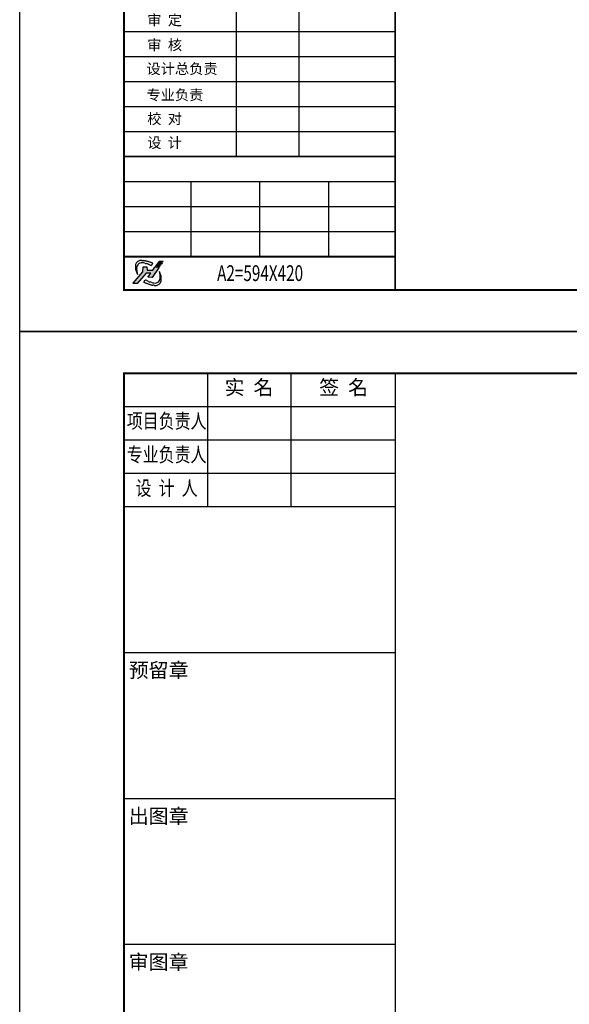
# Model space of a CAD drawing. Extents: x 6279106 to 6338506, y -2168415 to -1115670.
# Drawn here: x 6279106 to 6292280, y -1596556 to -1572931 of the extents above; entities that cross this region are included whole.
import ezdxf
from ezdxf.enums import TextEntityAlignment as Align

# ---------------------------------------------------------------- set-up
doc = ezdxf.new("R2010")
doc.units = 0
doc.header["$LTSCALE"] = 1000
doc.layers.get('0').update_dxf_attribs({"linetype": 'CONTINUOUS'})
doc.layers.add('图框', color=4, linetype='CONTINUOUS')
doc.styles.add('MMM', font='TSSDENG.shx', dxfattribs={"width": 0.8, "bigfont": '@万能字体.shx'})
doc.styles.add('S-ST', font='SimSun.ttf')
doc.styles.add('工程数字化管理', font='SimSun.ttf')
doc.styles.add('工程数字化管理0.8', font='SimSun.ttf', dxfattribs={"width": 0.8})

# ---------------------------------------------------------------- blocks, each defined once
blk = doc.blocks.new('DFGFG')
h = blk.add_hatch(color=256)
h.paths.add_polyline_path([(1450, 470), (1023, 465), (1020, 718), (728, 720), (714, 325), (-25, -523), (-39, -534), (289, -540), (968, 221), (1306, 227), (1086, -79), (1395, -88), (1920, 672), (1600, 672)])
h.paths.add_polyline_path([(1954, 722), (1996, 782), (1682, 782), (1638, 722)])
h.paths.add_polyline_path([(1764, 892), (1719, 832), (2030, 832), (2072, 892)])
h.paths.add_polyline_path([(1846, 1002), (1801, 942), (2106, 942), (2148, 1002)])
h.paths.add_polyline_path([(2182, 1052), (2223, 1112), (1928, 1112), (1883, 1052)])
for p, q in [((1996, 782), (1682, 782)), ((2030, 832), (1719, 832)), ((2072, 892), (1764, 892)), ((2106, 942), (1801, 942)), ((2148, 1002), (1846, 1002)), ((2182, 1052), (1883, 1052)), ((2223, 1112), (1928, 1112)), ((1920, 672), (1600, 672)), ((1954, 722), (1638, 722))]:
    blk.add_line(p, q)
at = {"layer": '图框', "color": 0}
for p, q in [((1435, 990), (1356, 805)), ((1638, 722), (1682, 782)), ((1719, 832), (1764, 892)), ((1801, 942), (1846, 1002)), ((1883, 1052), (1928, 1112)), ((1996, 782), (1954, 722)), ((2072, 892), (2030, 832)), ((2148, 1002), (2106, 942)), ((2223, 1112), (2182, 1052)), ((-25, -523), (714, 325)), ((968, 221), (289, -540)), ((714, 325), (728, 720)), ((728, 720), (1020, 718)), ((1306, 227), (968, 221)), ((1020, 718), (1023, 465)), ((1023, 465), (1450, 470)), ((1086, -79), (1306, 227)), ((1920, 672), (1395, -88)), ((1450, 470), (1600, 672)), ((-39, -534), (-25, -523)), ((289, -540), (-39, -534)), ((787, -441), (877, -261)), ((1395, -88), (1086, -79))]:
    blk.add_line(p, q, dxfattribs=at)
for centre, radius, start, end in [((577, 757), 426, 162.65556, 180.46146), ((3336, 765), 3185, 180.21188, 182.09176), ((577, 757), 426, 148.78438, 162.65556), ((577, 757), 426, 137.40918, 148.78438), ((622, 620), 383, 141.57919, 166.84726), ((577, 757), 426, 125.93913, 137.40918), ((632, 614), 394, 112.44313, 141.75617), ((577, 757), 426, 110.3373, 125.93913), ((577, 757), 426, 96.98802, 110.3373), ((632, 614), 394, 82.76298, 112.44313), ((577, 757), 426, 82.97933, 96.98802), ((1018, 6188), 5023, 265.56761, 266.82163), ((585, -488), 1496, 79.83712, 86.29782), ((691, 428), 745, 77.63489, 86.2752), ((44682, 190939), 194946, 257.006, 257.04911), ((177, -2323), 3544, 77.51563, 79.04659), ((177, -2323), 3544, 76.13054, 77.51563), ((680, -174), 1168, 68.9476, 74.52599), ((177, -2323), 3544, 74.73239, 76.13054), ((4684, 9072), 8909, 246.27359, 246.92024), ((177, -2323), 3544, 73.38313, 74.73239), ((177, -2323), 3544, 72.0503, 73.38313), ((24382, 54584), 58501, 246.64616, 246.73669), ((177, -2323), 3544, 70.88851, 72.0503), ((4466, 8163), 7988, 246.4696, 247.08825), ((177, -2323), 3544, 69.56366, 70.88851), ((177, -2323), 3544, 69.21149, 69.56366), ((1253, 708), 1101, 183.06679, 189.61913), ((1253, 708), 1101, 189.61913, 196.64134), ((1253, 708), 1101, 196.64135, 204.32257), ((805, 584), 569, 167.45956, 187.10565), ((1648, 594), 1410, 183.29969, 190.62952), ((1253, 708), 1101, 204.32257, 211.90712), ((1648, 594), 1410, 190.62952, 196.45145), ((1648, 594), 1410, 196.45145, 199.41443), ((986, -171), 1101, 20.65923, 28.24378), ((599, -32), 1410, 12.78811, 15.75109), ((599, -32), 1410, 6.96617, 12.78811), ((599, -32), 1410, 359.63635, 6.96617), ((986, -171), 1101, 12.978, 20.65923), ((986, -171), 1101, 5.95579, 12.978), ((2254, 2785), 3544, 245.54814, 245.90031), ((2254, 2785), 3544, 245.90031, 247.22517), ((-2696, -7406), 7988, 62.80626, 63.42491), ((2254, 2785), 3544, 247.22517, 248.38696), ((2254, 2785), 3544, 248.38696, 249.71979), ((-25538, -52459), 58501, 62.98281, 63.07335), ((2254, 2785), 3544, 249.71979, 251.06905), ((-2972, -8298), 8909, 62.61025, 63.2569), ((2254, 2785), 3544, 251.06905, 252.4672), ((1614, 673), 1168, 245.28426, 250.86265), ((2254, 2785), 3544, 252.4672, 253.85229), ((-54509, -187238), 194946, 73.34265, 73.38576), ((2254, 2785), 3544, 253.85229, 255.38325), ((1565, 72), 745, 253.97154, 262.61185), ((1730, 980), 1496, 256.17378, 262.63448), ((871, -5654), 5023, 81.90427, 83.15829), ((1612, -117), 394, 259.09964, 288.77978), ((1657, -263), 426, 259.31598, 273.32468), ((1657, -263), 426, 273.32468, 286.67396), ((1612, -117), 394, 288.77978, 318.09283), ((1657, -263), 426, 286.67396, 302.27579), ((1657, -263), 426, 302.27579, 313.74583), ((1621, -123), 383, 317.91584, 343.18391), ((1657, -263), 426, 313.74583, 325.12104), ((1441, -75), 569, 343.79622, 3.44231), ((1657, -263), 426, 325.12104, 338.99221), ((1657, -263), 426, 338.99221, 356.79812), ((986, -171), 1101, 359.40345, 5.95579), ((-1096, -95), 3185, 356.54854, 358.42842)]:
    blk.add_arc(centre, radius, start, end, dxfattribs=at)
blk = doc.blocks.new('余杭-A2')
for p, q in [((2500, 20300), (2500, 41000)), ((2500, 41000), (9000, 41000)), ((4500, 41000), (4500, 37800)), ((6500, 41000), (6500, 37800)), ((9000, 41000), (9000, 41000)), ((9000, 41000), (9000, 20300)), ((2500, 40200), (9000, 40200)), ((2500, 39400), (9000, 39400)), ((2500, 38600), (9000, 38600)), ((2500, 37800), (9000, 37800)), ((2500, 34300), (9000, 34300)), ((2500, 30800), (9000, 30800)), ((2500, 27300), (9000, 27300))]:
    blk.add_line(p, q)
at = {"layer": '图框'}
for p, q in [((0, 0), (0, 42000)), ((0, 42000), (59400, 42000)), ((58400, 41000), (2500, 41000)), ((2500, 41000), (2500, 1000)), ((5200, 4200), (5200, 7800)), ((6700, 4200), (6700, 7800)), ((4100, 3600), (4100, 1800)), ((5750, 3600), (5750, 1800)), ((7400, 3600), (7400, 1800)), ((59400, 0), (0, 0))]:
    blk.add_line(p, q, dxfattribs=at)
blk.add_lwpolyline([(0, 42000), (59400, 42000), (59400, 0), (0, 0)], close=True, dxfattribs=at)
at = {"layer": '图框', "const_width": 45}
for points in [[(58400, 1000), (2500, 1000), (2500, 41000), (58400, 41000), (58400, 1000)], [(2500, 20300), (9000, 20300), (9000, 1000)], [(2500, 4200), (9000, 4200)], [(2500, 1800), (9000, 1800)], [(2500, 1800), (9000, 1800)]]:
    blk.add_lwpolyline(points, dxfattribs=at)
at = {"layer": '图框'}
for points in [[(2500, 7200), (9000, 7200)], [(2500, 6600), (9000, 6600)], [(2500, 6000), (9000, 6000)], [(2500, 5400), (9000, 5400)], [(2500, 4800), (9000, 4800)], [(2500, 3600), (9000, 3600)], [(2500, 3000), (9000, 3000)], [(2500, 2400), (9000, 2400)], [(2500, 1000), (58400, 1000)]]:
    blk.add_lwpolyline(points, dxfattribs=at)
at = {"layer": '图框', "xscale": 0.3200000000651926, "yscale": 0.3200000000651926, "zscale": 0.3200000000651926}
blk.add_blockref('DFGFG', (2725, 1327), dxfattribs=at)
at = {"style": '工程数字化管理'}
for s, p in [('实  名', (5497, 40615)), ('签  名', (7764, 40615))]:
    blk.add_text(s, height=350, dxfattribs=at).set_placement(p, align=Align.MIDDLE)
at = {"style": '工程数字化管理0.8', "width": 0.8}
for s, p in [('项目负责人', (3522, 39809)), ('专业负责人', (3522, 39003)), ('设  计  人', (3522, 38197))]:
    blk.add_text(s, height=350, dxfattribs=at).set_placement(p, align=Align.MIDDLE)
at = {"style": '工程数字化管理'}
for s, p in [('预留章', (2614, 33874)), ('出图章', (2614, 30374)), ('审图章', (2614, 26874))]:
    blk.add_text(s, height=350, dxfattribs=at).set_placement(p, align=Align.MIDDLE_LEFT)
at = {"layer": '图框', "style": 'S-ST'}
for s, p in [('审  定   ', (3057, 7350)), ('审  核   ', (3057, 6754)), ('设计总负责 ', (3039, 6181)), ('专业负责 ', (3039, 5554)), ('校  对  ', (3057, 4981)), ('设  计  ', (3057, 4407))]:
    blk.add_text(s, height=250, dxfattribs=at).set_placement(p)
at = {"layer": '图框', "style": 'MMM', "width": 0.711111}
blk.add_text('A2=594X420 ', height=378, dxfattribs=at).set_placement((4732, 1213))

msp = doc.modelspace()

# ---------------------------------------------------------------- block references
for p in [(6279105.6, -1580414.7), (6279105.6, -1622414.7)]:
    msp.add_blockref('余杭-A2', p)

doc.saveas('drawing.dxf')
